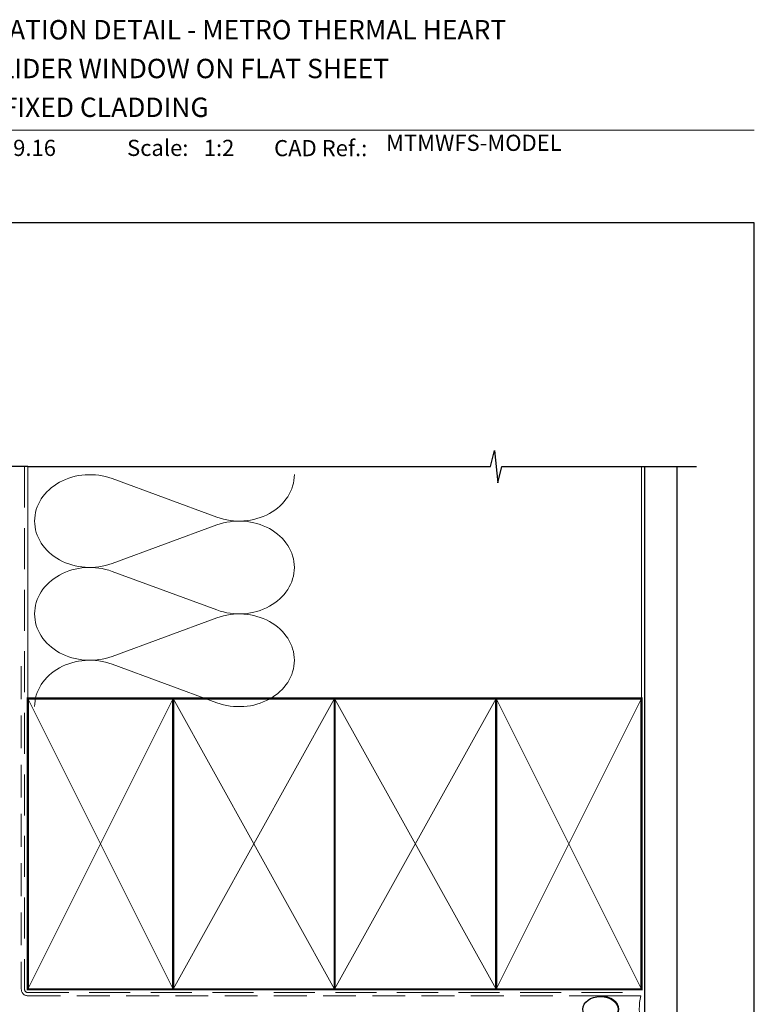
# Model space of a CAD drawing. Units: millimetres. Extents: x 23 to 1863, y -1004 to 568.
# Drawn here: x 1265 to 1492, y 258 to 562 of the extents above; entities that cross this region are included whole.
import ezdxf

# ---------------------------------------------------------------- set-up
doc = ezdxf.new("R2010")
doc.units = ezdxf.units.MM
doc.header["$MEASUREMENT"] = 0
doc.linetypes.add('DASHED', pattern=[19.049999999999997, 12.7, -6.35])
doc.layers.get('Defpoints').update_dxf_attribs({"color": 1})
doc.layers.add('APL Joinery', color=2, linetype='Continuous')
doc.styles.add('Arial-Bold', font='arialbd.ttf')
doc.styles.add('Arial-Regular', font='arial.ttf')

# ---------------------------------------------------------------- blocks, each defined once
blk = doc.blocks.new('sealant')
at = {"layer": 'APL Joinery', "color": 9, "lineweight": 20}
blk.add_lwpolyline([(-10.45984990004368, -7), (0, -7, -0.1068061593530725), (0, 0), (-10.45984990004368, 0)], format="xyb", dxfattribs=at)
at = {"layer": 'APL Joinery', "color": 9, "lineweight": 20, "extrusion": (0, 0, -1)}
blk.add_ellipse((-10.45984990004368, -3.5), major_axis=(4.773875349063309, 6.177307532319916e-14), ratio=0.7331569729165103, start_param=-1.570796326794887, end_param=1.570796326794906, dxfattribs=at)
at = {"layer": 'APL Joinery', "color": 7, "lineweight": 25}
blk.add_ellipse((-10.45984990004368, -3.500000000000199), major_axis=(-4.563137715513591, 3.552713678800501e-14), ratio=0.7286652753643074, dxfattribs=at)

msp = doc.modelspace()

# ---------------------------------------------------------------- linework, layer by layer
at = {"layer": 'APL Joinery', "color": 250, "lineweight": 5}
for p, q in [((1293.357152876663, 420.4259344948895), (1325.843638329675, 408.4799270778058)), ((1325.843638329675, 406.0678748623803), (1293.357152876663, 394.1218566793455)), ((1293.357152876663, 391.7097968370481), (1325.843638329675, 379.7637894199645)), ((1325.843638329675, 377.3517372045391), (1293.357152876663, 365.4057190215042)), ((1293.357152876663, 362.9936721890634), (1325.843638329675, 351.0476647719798))]:
    msp.add_line(p, q, dxfattribs=at)
at = {"layer": 'APL Joinery', "color": 7, "lineweight": 9}
msp.add_lwpolyline([(1222.16924802538, 528.2264362431373), (1492.19, 528.2264362431373)], dxfattribs=at)
at = {"layer": 'APL Joinery', "color": 9, "ltscale": 0.7}
for points in [[(1267.280404547107, 424.1351175013427), (1410.530404547107, 424.1351175013427), (1411.780404547107, 429.1351175013427), (1412.780404547107, 419.1351175013427), (1414.030404547107, 424.1351175013425), (1457.280404547107, 424.1351175013425)], [(1457.280404547107, 424.1351175013427), (1474.280404547107, 424.1351175013427)]]:
    msp.add_lwpolyline(points, dxfattribs=at)
at = {"layer": 'APL Joinery', "color": 9}
msp.add_lwpolyline([(1267.280404547107, 424.1351175013427), (1244.580404547111, 424.1351175013427)], dxfattribs=at)
at = {"layer": 'APL Joinery', "color": 8, "linetype": 'DASHED', "lineweight": 5}
msp.add_lwpolyline([(1266.280404547107, 424.1351175013427), (1266.280404547107, 262.373476872094, 0.4142135623730951), (1267.280404547107, 261.373476872094), (1457.280404547107, 261.373476872094)], format="xyb", dxfattribs=at)
at = {"layer": 'APL Joinery', "color": 250, "lineweight": 13}
for points in [[(1267.280404547107, 352.3734768720942), (1267.280404547107, 424.1351175013427)], [(1457.280404547107, 352.373476872094), (1457.280404547107, 424.1351175013427)]]:
    msp.add_lwpolyline(points, dxfattribs=at)
at = {"layer": 'APL Joinery', "color": 7, "lineweight": 25, "const_width": 0.4}
msp.add_lwpolyline([(1468.280404547107, 424.1400814493658), (1468.280404547107, 244.9178751058923), (1458.280404547107, 244.9178751058923), (1458.280404547107, 424.1400814493658)], dxfattribs=at)
at = {"layer": 'APL Joinery', "color": 7, "linetype": 'DASHED', "lineweight": 13, "ltscale": 0.8}
msp.add_lwpolyline([(1265.280404547107, 362.373476872094), (1265.280404547107, 262.373476872094, 0.4142135623730951), (1267.280404547107, 260.373476872094), (1456.834069050843, 260.373476872094)], format="xyb", dxfattribs=at)
at = {"layer": 'APL Joinery', "color": 7, "lineweight": 35, "const_width": 0.7}
for points in [[(1267.280404547107, 262.373476872094), (1267.280404547107, 352.373476872094), (1312.280404547107, 352.373476872094), (1312.280404547107, 262.373476872094)], [(1312.280397371761, 262.373476872094), (1312.280397371761, 352.373476872094), (1362.280397371761, 352.373476872094), (1362.280397371761, 262.373476872094)], [(1362.280397371761, 262.373476872094), (1362.280397371761, 352.373476872094), (1412.280397371761, 352.373476872094), (1412.280397371761, 262.373476872094)], [(1412.280397371761, 262.373476872094), (1412.280397371761, 352.373476872094), (1457.280397371761, 352.373476872094), (1457.280397371761, 262.373476872094)], [(1412.280404547107, 262.373476872094), (1412.280404547107, 352.373476872094), (1457.280404547107, 352.373476872094), (1457.280404547107, 262.373476872094)]]:
    msp.add_lwpolyline(points, close=True, dxfattribs=at)
at = {"layer": 'APL Joinery', "color": 250, "lineweight": 5}
for points in [[(1267.280404547107, 262.373476872094), (1312.280404547107, 352.373476872094)], [(1267.280404547107, 352.373476872094), (1312.280404547107, 262.373476872094)], [(1312.280397371761, 262.373476872094), (1362.280397371761, 352.373476872094)], [(1312.280397371761, 352.373476872094), (1362.280397371761, 262.373476872094)], [(1362.280397371761, 262.373476872094), (1412.280397371761, 352.373476872094)], [(1362.280397371761, 352.373476872094), (1412.280397371761, 262.373476872094)], [(1412.280397371761, 262.373476872094), (1457.280397371761, 352.373476872094)], [(1412.280397371761, 352.373476872094), (1457.280397371761, 262.373476872094)], [(1412.280404547107, 262.373476872094), (1457.280404547107, 352.373476872094)], [(1412.280404547107, 352.373476872094), (1457.280404547107, 262.373476872094)]]:
    msp.add_lwpolyline(points, dxfattribs=at)
at = {"layer": 'APL Joinery', "color": 7, "lineweight": -2, "const_width": 0.7}
msp.add_lwpolyline([(1412.280411722453, 262.373476872094), (1412.280411722453, 352.373476872094), (1412.280404547107, 352.373476872094), (1412.280404547107, 262.373476872094)], close=True, dxfattribs=at)
at = {"layer": 'APL Joinery', "color": 250}
for points in [[(1412.280411722453, 262.373476872094), (1412.280404547107, 352.373476872094)], [(1412.280404547107, 262.373476872094), (1412.280411722453, 352.373476872094)]]:
    msp.add_lwpolyline(points, dxfattribs=at)
at = {"layer": 'APL Joinery', "color": 250, "lineweight": 5}
for centre, major_axis, ratio, start_param, end_param in [((1286.496983791737, 407.2738799818744), (17.10041445666273, 5.040881042851387e-14), 0.8396324958161576, 1.158002565562929, 3.141592391340665), ((1286.496983791737, 378.5577423240331), (17.10041445666273, 4.844153163506226e-15), 0.8396324958161575, 1.158002565562932, 3.141592391340668), ((1286.496983791737, 349.8416176760484), (-17.10041445666272, 8.641207935590195e-15), 0.8396324958161567, 4.299595219152725, 6.28318504493046)]:
    msp.add_ellipse(centre, major_axis=major_axis, ratio=ratio, start_param=start_param, end_param=end_param, dxfattribs=at)
at = {"layer": 'APL Joinery', "color": 250, "lineweight": 5, "extrusion": (0, 0, -1)}
for centre, major_axis, ratio, start_param, end_param in [((1332.703801003489, 421.6319579111091), (-17.10041445666272, 3.901764611226195e-14), 0.8396324958161582, 3.141592653589791, 5.125182398197492), ((1286.496983791737, 407.2738875126537), (-17.10041445666273, 1.623531747975814e-14), 0.8396324958161575, 4.299595219152724, 6.283185044930461), ((1332.703794592377, 392.9158332631242), (17.10041445666272, 8.641207935590195e-15), 0.8396324958161582, 4.299596206795183, 6.283185307179586), ((1332.703801003489, 392.9158202532678), (-17.10041445666272, 1.243826270767416e-14), 0.8396324958161581, 3.141592653589792, 5.125182398197492), ((1286.496983791737, 378.5577498548124), (-17.10041445666273, 3.522059134017799e-14), 0.839632495816158, 4.299595219152724, 6.283185044930459), ((1332.703794592377, 364.199695605283), (17.10041445666272, 8.641207935590195e-15), 0.8396324958161582, 4.299596206795183, 6.283185307179586), ((1332.703801003489, 364.1996956052831), (-17.10041445666272, 3.901764611226193e-14), 0.8396324958161581, 3.141592653589791, 5.125182398197492)]:
    msp.add_ellipse(centre, major_axis=major_axis, ratio=ratio, start_param=start_param, end_param=end_param, dxfattribs=at)
at = {"layer": 'Defpoints', "color": 8}
msp.add_lwpolyline([(1136.19, 19.30270446324565), (1492.19, 19.30270446324565), (1492.19, 499.5844011615753), (1136.19, 499.5844011615753)], close=True, dxfattribs=at)

# ---------------------------------------------------------------- block references
at = {"layer": 'APL Joinery', "color": 8, "xscale": 1.19129351620569, "yscale": 1.19129351620569, "zscale": 1.19129351620569}
msp.add_blockref('sealant', (1457.030546744688, 260.373476872094), dxfattribs=at)

# ---------------------------------------------------------------- texts
at = {"layer": 'APL Joinery', "color": 7, "style": 'Arial-Bold'}
for s, height, p in [('INSTALLATION DETAIL - METRO THERMAL HEART', 6, (1229.51653717877, 556.3121209268377)), ('MULTISLIDER WINDOW ON FLAT SHEET', 6, (1229.51653717877, 544.3121209268377)), ('DIRECT FIXED CLADDING', 6, (1229.51653717877, 532.3121209268377)), ('Scale:', 5, (1298.020786620327, 520.2569360899623)), ('CAD Ref.:', 5, (1343.54066315179, 520.1750781613781))]:
    msp.add_text(s, height=height, dxfattribs=at).set_placement(p)
at = {"layer": 'APL Joinery', "color": 7, "char_height": 5, "attachment_point": 7, "style": 'Arial-Regular'}
for s, width, insert in [('01.09.16', 45.85329618421383, (1249.504995012241, 520.2569360899623)), ('1:2', 19.08924193268467, (1321.764687076001, 520.2569360899623))]:
    msp.add_mtext_dynamic_manual_height_columns(s, width=width, gutter_width=25, heights=[0], dxfattribs=dict(at, insert=insert))
at = {"layer": 'APL Joinery', "color": 7, "insert": (1378.188779043074, 520.2569360899623), "char_height": 5, "attachment_point": 7, "style": 'Arial-Regular'}
msp.add_mtext('MTMWFS-MODEL', dxfattribs=at)

doc.saveas('drawing.dxf')
